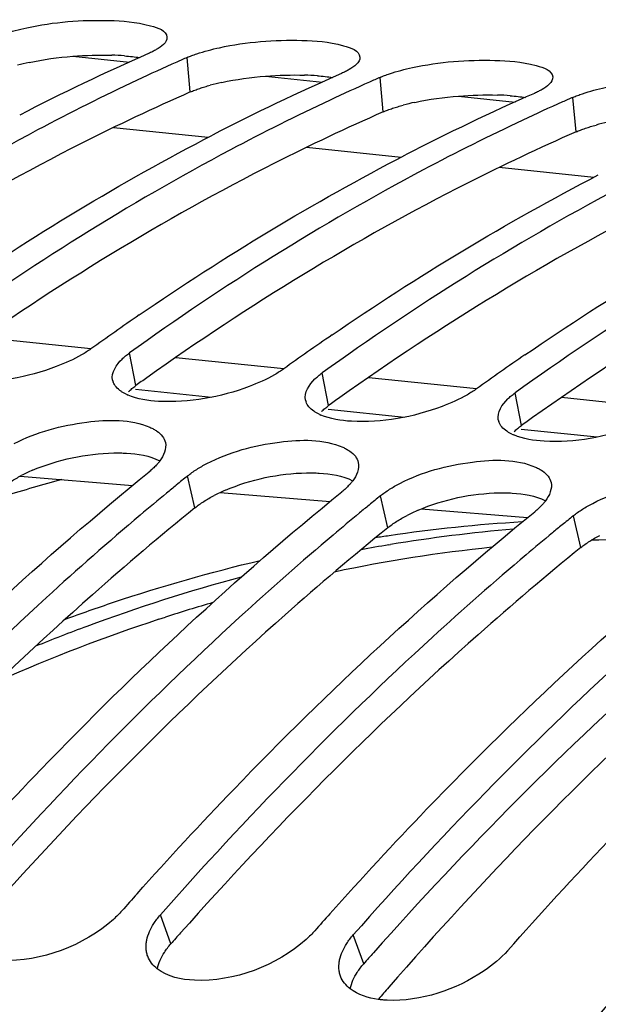
# Model space of a CAD drawing. Units: millimetres. Extents: x 0 to 594, y -49 to 420.
# Drawn here: x 205 to 208, y 86 to 92 of the extents above; entities that cross this region are included whole.
import ezdxf

# ---------------------------------------------------------------- set-up
doc = ezdxf.new("R2010")
doc.units = ezdxf.units.MM
doc.header["$LTSCALE"] = 32.67
doc.layers.get('0').update_dxf_attribs({"linetype": 'CONTINUOUS'})
for name, color, linetype in [('7_ALL_FEATURES', 7, 'CONTINUOUS'), ('AXES', 7, 'CONTINUOUS'), ('SOLIDES', 7, 'CONTINUOUS')]:
    doc.layers.add(name, color=color, linetype=linetype)

msp = doc.modelspace()

# ---------------------------------------------------------------- linework, layer by layer
at = {"color": 9, "linetype": 'CONTINUOUS'}
for p, q in [((206.127145, 91.261924), (206.110884, 91.442432)), ((207.134607, 91.157694), (207.118346, 91.338203)), ((208.142069, 91.053465), (208.125808, 91.233974)), ((205.842452, 89.727087), (205.809072, 89.897722)), ((206.849914, 89.622858), (206.816534, 89.793493)), ((207.857376, 89.518629), (207.823996, 89.689264)), ((206.151674, 89.088654), (206.113096, 89.255312)), ((207.159136, 88.984425), (207.120559, 89.151083)), ((208.166598, 88.880196), (208.128021, 89.046854)), ((207.164488, 88.894879), (207.172552, 88.896226)), ((205.963457, 88.505647), (205.997537, 88.516793)), ((206.025807, 86.809341), (205.971293, 86.960584)), ((207.033269, 86.705112), (206.978755, 86.856355))]:
    msp.add_line(p, q, dxfattribs=at)
at = {"color": 7, "linetype": 'CONTINUOUS'}
for centre, radius, start, end in [((210.629344, 80.734514), 11.721107, 113.7463459, 117.3960154), ((210.741884, 80.908195), 11.507234, 114.0281939, 115.1604382), ((210.679909, 81.046307), 11.355854, 113.7251581, 114.0263411), ((211.636806, 80.630285), 11.721107, 113.7463459, 117.3960154), ((211.749347, 80.803966), 11.507234, 114.0281939, 115.1604382), ((211.687371, 80.942078), 11.355854, 113.7251581, 114.0263411), ((212.644268, 80.526055), 11.721107, 113.7463459, 117.3960154), ((212.756809, 80.699736), 11.507234, 114.0281939, 115.1604382), ((212.694833, 80.837849), 11.355854, 113.7251581, 114.0263411), ((213.926477, 78.355505), 14.244583, 124.4886616, 125.1163173), ((214.04474, 78.187318), 14.450187, 125.1162761, 125.7238348), ((214.933939, 78.251276), 14.244583, 124.4886616, 125.1163173), ((215.052202, 78.083089), 14.450187, 125.1162761, 125.7238348), ((215.941401, 78.147047), 14.244583, 124.4886616, 125.1163173), ((216.059664, 77.978859), 14.450187, 125.1162761, 125.7238348), ((205.791766, 89.770327), 0.071996, 191.569269, 199.942116), ((205.904521, 89.916934), 0.260304, 244.455006, 246.779652), ((206.799228, 89.666097), 0.071996, 191.569269, 199.942116), ((206.911983, 89.812705), 0.260304, 244.455006, 246.779652), ((207.80669, 89.561868), 0.071996, 191.569269, 199.942116), ((207.919445, 89.708476), 0.260304, 244.455006, 246.779652), ((216.114743, 76.934211), 15.869546, 129.0679462, 129.343557), ((216.182537, 76.851491), 15.976497, 129.3435102, 129.5770682), ((216.30047, 76.709162), 16.161337, 129.5778429, 130.2146572), ((217.122206, 76.829982), 15.869546, 129.0679462, 129.343557), ((217.19, 76.747262), 15.976497, 129.3435102, 129.5770682), ((217.307932, 76.604932), 16.161337, 129.5778429, 130.2146572), ((218.129668, 76.725753), 15.869546, 129.0679462, 129.343557), ((218.197462, 76.643033), 15.976497, 129.3435102, 129.5770682), ((218.315394, 76.500703), 16.161337, 129.5778429, 130.2146572), ((221.101773, 73.470946), 20.435326, 138.2789886, 138.6136058), ((222.109235, 73.366717), 20.435326, 138.2789886, 138.6136058)]:
    msp.add_arc(centre, radius, start, end, dxfattribs=at)
at = {"color": 3, "linetype": 'CONTINUOUS'}
for centre, radius, start, end in [((205.547572, 90.194364), 1.249861, 102.140977, 104.991929), ((205.675951, 90.009408), 1.445492, 85.740972, 88.376561), ((206.555034, 90.090135), 1.249861, 102.140977, 104.991929), ((206.683413, 89.905179), 1.445492, 85.740972, 88.376561), ((207.562496, 89.985906), 1.249861, 102.140977, 104.991929), ((207.690875, 89.800949), 1.445492, 85.740972, 88.376561), ((208.569958, 89.881677), 1.249861, 102.140977, 104.991929), ((214.248704, 78.038573), 14.397446, 125.4403517, 125.7232771), ((215.256166, 77.934344), 14.397446, 125.4403517, 125.7232771), ((216.263628, 77.830115), 14.397446, 125.4403517, 125.7232771), ((205.652033, 88.468212), 0.887815, 113.163189, 117.335581), ((206.659495, 88.363983), 0.887815, 113.163189, 117.335581), ((207.666957, 88.259754), 0.887815, 113.163189, 117.335581), ((221.269663, 73.376435), 20.317926, 138.3977185, 138.6134539), ((222.277125, 73.272206), 20.317926, 138.3977185, 138.6134539)]:
    msp.add_arc(centre, radius, start, end, dxfattribs=at)
at = {"color": 9, "linetype": 'CONTINUOUS'}
for centre, radius, start, end in [((208.479956, 81.052427), 7.952012, 94.792061, 99.463062), ((208.508022, 80.878478), 8.128208, 99.514246, 100.5568028), ((208.496568, 81.340969), 7.582459, 87.1478383, 92.0817684), ((208.540168, 80.868602), 8.057129, 95.9686441, 101.8914144), ((208.717172, 80.145898), 8.801607, 106.308126, 107.9985558), ((208.910955, 79.585742), 9.394278, 108.2856485, 113.7442199)]:
    msp.add_arc(centre, radius, start, end, dxfattribs=at)
at = {"color": 7, "linetype": 'CONTINUOUS'}
for points, knots in [([(205.15327, 91.565779), (205.192272, 91.578954), (205.372055, 91.624951), (205.559119, 91.639893), (205.703151, 91.635714)], [0, 0, 0, 0, 0.22221461, 1, 1, 1, 1]), ([(205.703151, 91.635714), (205.775767, 91.633607), (205.867064, 91.627947), (206.002393, 91.583648), (206.005253, 91.54897)], [0, 0, 0, 0, 0.67614343, 1, 1, 1, 1]), ([(206.160732, 91.461549), (206.199735, 91.474725), (206.379517, 91.520722), (206.566581, 91.535664), (206.710613, 91.531485)], [0, 0, 0, 0, 0.22221461, 1, 1, 1, 1]), ([(206.710613, 91.531485), (206.783229, 91.529378), (206.874527, 91.523717), (207.009855, 91.479419), (207.012715, 91.444741)], [0, 0, 0, 0, 0.67614343, 1, 1, 1, 1]), ([(205.94945, 91.483408), (205.943313, 91.479831), (205.930128, 91.47276), (205.916575, 91.466435), (205.909391, 91.463278)], [0, 0, 0, 0, 0.47514932, 1, 1, 1, 1]), ([(206.110884, 91.442432), (206.118726, 91.445879), (206.135219, 91.452597), (206.151984, 91.458594), (206.160732, 91.461549)], [0, 0, 0, 0, 0.48125846, 1, 1, 1, 1]), ([(207.168194, 91.35732), (207.207197, 91.370495), (207.386979, 91.416493), (207.574043, 91.431435), (207.718076, 91.427256)], [0, 0, 0, 0, 0.22221461, 1, 1, 1, 1]), ([(207.718076, 91.427256), (207.790691, 91.425148), (207.881989, 91.419488), (208.017318, 91.37519), (208.020177, 91.340512)], [0, 0, 0, 0, 0.67614343, 1, 1, 1, 1]), ([(206.956912, 91.379179), (206.950775, 91.375602), (206.93759, 91.368531), (206.924037, 91.362206), (206.916853, 91.359049)], [0, 0, 0, 0, 0.47514932, 1, 1, 1, 1]), ([(207.118346, 91.338203), (207.126189, 91.34165), (207.142681, 91.348368), (207.159446, 91.354365), (207.168194, 91.35732)], [0, 0, 0, 0, 0.48125846, 1, 1, 1, 1]), ([(205.849533, 91.323631), (205.67411, 91.241239), (204.961278, 90.884446), (204.283801, 90.458332), (203.794147, 90.10618)], [0, 0, 0, 0, 0.24319, 1, 1, 1, 1]), ([(208.175657, 91.253091), (208.214659, 91.266266), (208.394441, 91.312264), (208.581505, 91.327206), (208.725538, 91.323026)], [0, 0, 0, 0, 0.22221461, 1, 1, 1, 1]), ([(207.964374, 91.27495), (207.958237, 91.271372), (207.945053, 91.264302), (207.931499, 91.257977), (207.924316, 91.25482)], [0, 0, 0, 0, 0.47514932, 1, 1, 1, 1]), ([(206.856995, 91.219402), (206.681572, 91.13701), (205.96874, 90.780217), (205.291263, 90.354103), (204.80161, 90.001951)], [0, 0, 0, 0, 0.24319, 1, 1, 1, 1]), ([(208.125808, 91.233974), (208.133651, 91.237421), (208.150144, 91.244139), (208.166908, 91.250136), (208.175657, 91.253091)], [0, 0, 0, 0, 0.48125846, 1, 1, 1, 1]), ([(207.864457, 91.115173), (207.689034, 91.032781), (206.976202, 90.675988), (206.298726, 90.249874), (205.809072, 89.897722)], [0, 0, 0, 0, 0.24319, 1, 1, 1, 1]), ([(208.87192, 91.010944), (208.696497, 90.928551), (207.983664, 90.571758), (207.306188, 90.145645), (206.816534, 89.793493)], [0, 0, 0, 0, 0.24319, 1, 1, 1, 1]), ([(209.879382, 90.906715), (209.703959, 90.824322), (208.991126, 90.467529), (208.31365, 90.041415), (207.823996, 89.689264)], [0, 0, 0, 0, 0.24319, 1, 1, 1, 1]), ([(205.607579, 89.918568), (205.600077, 89.913172), (205.584252, 89.902514), (205.567908, 89.892676), (205.559379, 89.887792)], [0, 0, 0, 0, 0.48460338, 1, 1, 1, 1]), ([(205.559379, 89.887792), (205.517237, 89.863656), (205.326325, 89.778996), (205.113202, 89.739967), (204.953493, 89.749177)], [0, 0, 0, 0, 0.23287947, 1, 1, 1, 1]), ([(205.770662, 89.865933), (205.776418, 89.8715), (205.788866, 89.882557), (205.802071, 89.892688), (205.809072, 89.897722)], [0, 0, 0, 0, 0.48150949, 1, 1, 1, 1]), ([(206.615042, 89.814339), (206.607539, 89.808943), (206.591714, 89.798284), (206.57537, 89.788447), (206.566841, 89.783563)], [0, 0, 0, 0, 0.48460338, 1, 1, 1, 1]), ([(206.566841, 89.783563), (206.524699, 89.759427), (206.333787, 89.674767), (206.120664, 89.635738), (205.960955, 89.644947)], [0, 0, 0, 0, 0.23287947, 1, 1, 1, 1]), ([(206.778124, 89.761704), (206.78388, 89.767271), (206.796328, 89.778328), (206.809534, 89.788458), (206.816534, 89.793493)], [0, 0, 0, 0, 0.48150949, 1, 1, 1, 1]), ([(205.765497, 89.697297), (205.755971, 89.703773), (205.73923, 89.717682), (205.727494, 89.736374), (205.724087, 89.745771)], [0, 0, 0, 0, 0.53540421, 1, 1, 1, 1]), ([(207.622504, 89.71011), (207.615002, 89.704714), (207.599176, 89.694055), (207.582832, 89.684218), (207.574304, 89.679333)], [0, 0, 0, 0, 0.48460338, 1, 1, 1, 1]), ([(205.792273, 89.682076), (205.787496, 89.684361), (205.778367, 89.689094), (205.769615, 89.694498), (205.765497, 89.697297)], [0, 0, 0, 0, 0.51539131, 1, 1, 1, 1]), ([(207.574304, 89.679333), (207.532161, 89.655198), (207.341249, 89.570538), (207.128126, 89.531509), (206.968417, 89.540718)], [0, 0, 0, 0, 0.23287947, 1, 1, 1, 1]), ([(207.785586, 89.657475), (207.791342, 89.663042), (207.80379, 89.674098), (207.816996, 89.684229), (207.823996, 89.689264)], [0, 0, 0, 0, 0.48150949, 1, 1, 1, 1]), ([(206.772959, 89.593068), (206.763433, 89.599543), (206.746692, 89.613452), (206.734956, 89.632145), (206.731549, 89.641542)], [0, 0, 0, 0, 0.53540421, 1, 1, 1, 1]), ([(206.799735, 89.577847), (206.794958, 89.580132), (206.785829, 89.584865), (206.777077, 89.590269), (206.772959, 89.593068)], [0, 0, 0, 0, 0.51539131, 1, 1, 1, 1]), ([(208.581766, 89.575104), (208.539623, 89.550969), (208.348711, 89.466309), (208.135588, 89.42728), (207.975879, 89.436489)], [0, 0, 0, 0, 0.23287947, 1, 1, 1, 1]), ([(205.206841, 89.424276), (205.323867, 89.485028), (205.559271, 89.547273), (205.814901, 89.553386), (205.915981, 89.509303)], [0, 0, 0, 0, 0.54456315, 1, 1, 1, 1]), ([(205.915981, 89.509303), (205.92259, 89.506421), (205.935103, 89.50036), (205.946981, 89.493114), (205.952464, 89.489308)], [0, 0, 0, 0, 0.51925688, 1, 1, 1, 1]), ([(207.780421, 89.488839), (207.770896, 89.495314), (207.754154, 89.509223), (207.742418, 89.527916), (207.739011, 89.537313)], [0, 0, 0, 0, 0.53540421, 1, 1, 1, 1]), ([(205.952464, 89.489308), (205.963499, 89.481646), (205.982827, 89.464759), (205.994362, 89.441337), (205.996911, 89.42986)], [0, 0, 0, 0, 0.5332993, 1, 1, 1, 1]), ([(207.807197, 89.473618), (207.80242, 89.475903), (207.793292, 89.480636), (207.784539, 89.48604), (207.780421, 89.488839)], [0, 0, 0, 0, 0.51539131, 1, 1, 1, 1]), ([(206.214303, 89.320047), (206.331329, 89.380799), (206.566733, 89.443043), (206.822363, 89.449157), (206.923444, 89.405074)], [0, 0, 0, 0, 0.54456315, 1, 1, 1, 1]), ([(206.923444, 89.405074), (206.930052, 89.402192), (206.942565, 89.396131), (206.954443, 89.388885), (206.959926, 89.385079)], [0, 0, 0, 0, 0.51925688, 1, 1, 1, 1]), ([(206.959926, 89.385079), (206.970962, 89.377417), (206.990289, 89.36053), (207.001824, 89.337108), (207.004373, 89.325631)], [0, 0, 0, 0, 0.5332993, 1, 1, 1, 1]), ([(205.949336, 89.311126), (205.943699, 89.305064), (205.931501, 89.292971), (205.918499, 89.281755), (205.911604, 89.276158)], [0, 0, 0, 0, 0.48244408, 1, 1, 1, 1]), ([(205.96802, 89.333467), (205.965195, 89.329664), (205.959162, 89.322045), (205.952723, 89.314769), (205.949336, 89.311126)], [0, 0, 0, 0, 0.487858, 1, 1, 1, 1]), ([(206.160618, 89.289268), (206.169143, 89.294689), (206.186829, 89.305331), (206.204958, 89.315195), (206.214303, 89.320047)], [0, 0, 0, 0, 0.48963637, 1, 1, 1, 1]), ([(207.221766, 89.215818), (207.338791, 89.27657), (207.574195, 89.338814), (207.829825, 89.344928), (207.930906, 89.300845)], [0, 0, 0, 0, 0.54456315, 1, 1, 1, 1]), ([(207.930906, 89.300845), (207.937514, 89.297963), (207.950027, 89.291902), (207.961906, 89.284656), (207.967388, 89.280849)], [0, 0, 0, 0, 0.51925688, 1, 1, 1, 1]), ([(203.83404, 87.279198), (203.999068, 87.464283), (204.651708, 88.169862), (205.357907, 88.826698), (205.911604, 89.276158)], [0, 0, 0, 0, 0.25800055, 1, 1, 1, 1]), ([(206.113096, 89.255312), (206.120446, 89.261279), (206.135988, 89.273041), (206.152171, 89.283896), (206.160618, 89.289268)], [0, 0, 0, 0, 0.48604335, 1, 1, 1, 1]), ([(207.967388, 89.280849), (207.978424, 89.273188), (207.997751, 89.256301), (208.009286, 89.232879), (208.011835, 89.221402)], [0, 0, 0, 0, 0.5332993, 1, 1, 1, 1]), ([(206.956798, 89.206897), (206.951161, 89.200835), (206.938963, 89.188742), (206.925961, 89.177526), (206.919066, 89.171929)], [0, 0, 0, 0, 0.48244408, 1, 1, 1, 1]), ([(206.975483, 89.229238), (206.972657, 89.225434), (206.966625, 89.217816), (206.960185, 89.21054), (206.956798, 89.206897)], [0, 0, 0, 0, 0.487858, 1, 1, 1, 1]), ([(207.16808, 89.185039), (207.176605, 89.190459), (207.194291, 89.201102), (207.21242, 89.210966), (207.221766, 89.215818)], [0, 0, 0, 0, 0.48963637, 1, 1, 1, 1]), ([(208.229228, 89.111589), (208.346253, 89.172341), (208.581657, 89.234585), (208.837288, 89.240699), (208.938368, 89.196615)], [0, 0, 0, 0, 0.54456315, 1, 1, 1, 1]), ([(204.841502, 87.174969), (205.00653, 87.360053), (205.65917, 88.065632), (206.365369, 88.722469), (206.919066, 89.171929)], [0, 0, 0, 0, 0.25800055, 1, 1, 1, 1]), ([(207.120559, 89.151083), (207.127908, 89.15705), (207.14345, 89.168812), (207.159633, 89.179667), (207.16808, 89.185039)], [0, 0, 0, 0, 0.48604335, 1, 1, 1, 1]), ([(207.96426, 89.102668), (207.958623, 89.096606), (207.946425, 89.084513), (207.933423, 89.073297), (207.926528, 89.0677)], [0, 0, 0, 0, 0.48244408, 1, 1, 1, 1]), ([(207.982945, 89.125009), (207.980119, 89.121205), (207.974087, 89.113587), (207.967647, 89.106311), (207.96426, 89.102668)], [0, 0, 0, 0, 0.487858, 1, 1, 1, 1]), ([(208.175543, 89.080809), (208.184067, 89.08623), (208.201753, 89.096873), (208.219882, 89.106737), (208.229228, 89.111589)], [0, 0, 0, 0, 0.48963637, 1, 1, 1, 1]), ([(205.865853, 89.050458), (205.700059, 88.910282), (205.028919, 88.319461), (204.403889, 87.676893), (203.956368, 87.169042)], [0, 0, 0, 0, 0.2428517, 1, 1, 1, 1]), ([(205.848965, 87.07074), (206.013992, 87.255824), (206.666633, 87.961403), (207.372831, 88.618239), (207.926528, 89.0677)], [0, 0, 0, 0, 0.25800055, 1, 1, 1, 1]), ([(208.128021, 89.046854), (208.135371, 89.05282), (208.150913, 89.064583), (208.167096, 89.075438), (208.175543, 89.080809)], [0, 0, 0, 0, 0.48604335, 1, 1, 1, 1]), ([(210.877072, 88.969675), (210.228471, 88.463175), (207.541766, 85.993778), (205.580345, 82.817201), (204.401628, 80.261775)], [0, 0, 0, 0, 0.22626126, 1, 1, 1, 1]), ([(206.873316, 88.946229), (206.707521, 88.806053), (206.036382, 88.215232), (205.411351, 87.572664), (204.96383, 87.064813)], [0, 0, 0, 0, 0.2428517, 1, 1, 1, 1]), ([(206.856427, 86.966511), (207.021454, 87.151595), (207.674095, 87.857174), (208.380293, 88.51401), (208.93399, 88.963471)], [0, 0, 0, 0, 0.25800055, 1, 1, 1, 1]), ([(207.880778, 88.841999), (207.714983, 88.701824), (207.043844, 88.111003), (206.418813, 87.468435), (205.971293, 86.960584)], [0, 0, 0, 0, 0.2428517, 1, 1, 1, 1]), ([(207.784724, 86.772971), (207.955647, 86.966936), (208.631401, 87.705228), (209.365107, 88.391397), (209.941453, 88.859242)], [0, 0, 0, 0, 0.25830658, 1, 1, 1, 1]), ([(208.88824, 88.73777), (208.722445, 88.597594), (208.051306, 88.006773), (207.426275, 87.364206), (206.978755, 86.856355)], [0, 0, 0, 0, 0.2428517, 1, 1, 1, 1]), ([(205.7698, 86.98143), (205.763018, 86.973733), (205.748619, 86.958463), (205.733353, 86.944065), (205.725369, 86.936919)], [0, 0, 0, 0, 0.48911381, 1, 1, 1, 1]), ([(205.936652, 86.91506), (205.941691, 86.922881), (205.952694, 86.938497), (205.964828, 86.953247), (205.971293, 86.960584)], [0, 0, 0, 0, 0.48755415, 1, 1, 1, 1]), ([(205.896029, 86.78741), (205.895762, 86.794238), (205.896158, 86.808216), (205.898255, 86.822032), (205.899702, 86.828989)], [0, 0, 0, 0, 0.49022382, 1, 1, 1, 1]), ([(206.777262, 86.8772), (206.77048, 86.869504), (206.756081, 86.854234), (206.740815, 86.839836), (206.732831, 86.83269)], [0, 0, 0, 0, 0.48911381, 1, 1, 1, 1]), ([(206.944114, 86.810831), (206.949153, 86.818651), (206.960156, 86.834268), (206.97229, 86.849018), (206.978755, 86.856355)], [0, 0, 0, 0, 0.48755415, 1, 1, 1, 1]), ([(205.904506, 86.744235), (205.90196, 86.751065), (205.897972, 86.765306), (205.896318, 86.779991), (205.896029, 86.78741)], [0, 0, 0, 0, 0.49539892, 1, 1, 1, 1]), ([(206.903491, 86.683181), (206.903225, 86.690009), (206.903621, 86.703987), (206.905718, 86.717803), (206.907165, 86.72476)], [0, 0, 0, 0, 0.49022382, 1, 1, 1, 1]), ([(207.784724, 86.772971), (207.749181, 86.732636), (207.569817, 86.586643), (207.331992, 86.507102), (207.155699, 86.514354)], [0, 0, 0, 0, 0.23353764, 1, 1, 1, 1]), ([(206.911968, 86.640006), (206.909422, 86.646836), (206.905434, 86.661077), (206.90378, 86.675762), (206.903491, 86.683181)], [0, 0, 0, 0, 0.49539892, 1, 1, 1, 1]), ([(207.155699, 86.514354), (207.147825, 86.514678), (207.132336, 86.515646), (207.11691, 86.517345), (207.109349, 86.518374)], [0, 0, 0, 0, 0.50804466, 1, 1, 1, 1])]:
    msp.add_open_spline(points, degree=3, knots=knots, dxfattribs=at)
for points in [[(206.005253, 91.54897), (206.007611, 91.520369), (205.974243, 91.497861), (205.94945, 91.483408)], [(207.012715, 91.444741), (207.015073, 91.41614), (206.981705, 91.393632), (206.956912, 91.379179)], [(208.020177, 91.340512), (208.022536, 91.311911), (207.989168, 91.289403), (207.964374, 91.27495)], [(204.853118, 90.200665), (205.298879, 90.506889), (205.763233, 90.788162), (206.243479, 91.036838)], [(205.86058, 90.096435), (206.306341, 90.40266), (206.770695, 90.683932), (207.250941, 90.932609)], [(206.868042, 89.992206), (207.313803, 90.298431), (207.778157, 90.579703), (208.258403, 90.82838)], [(207.875504, 89.887977), (208.321266, 90.194202), (208.785619, 90.475474), (209.265866, 90.724151)], [(205.721233, 89.755888), (205.713171, 89.795283), (205.741757, 89.837977), (205.770662, 89.865933)], [(206.728695, 89.651658), (206.720633, 89.691054), (206.749219, 89.733748), (206.778124, 89.761704)], [(205.960955, 89.644947), (205.90691, 89.648064), (205.851633, 89.656354), (205.801891, 89.677716)], [(207.736157, 89.547429), (207.728095, 89.586825), (207.756681, 89.629519), (207.785586, 89.657475)], [(206.968417, 89.540718), (206.914372, 89.543835), (206.859095, 89.552125), (206.809353, 89.573487)], [(207.975879, 89.436489), (207.921834, 89.439606), (207.866557, 89.447896), (207.816816, 89.469258)], [(205.996911, 89.42986), (206.004183, 89.397115), (205.988024, 89.360393), (205.96802, 89.333467)], [(207.004373, 89.325631), (207.011646, 89.292886), (206.995486, 89.256163), (206.975483, 89.229238)], [(208.011835, 89.221402), (208.019108, 89.188657), (208.002949, 89.151934), (207.982945, 89.125009)], [(205.725369, 86.936919), (205.570746, 86.798508), (205.348122, 86.714283), (205.140775, 86.722812)], [(205.899702, 86.828989), (205.90606, 86.859557), (205.91974, 86.888815), (205.936652, 86.91506)], [(206.732831, 86.83269), (206.578209, 86.694278), (206.355584, 86.610054), (206.148237, 86.618583)], [(206.907165, 86.72476), (206.913522, 86.755328), (206.927202, 86.784586), (206.944114, 86.810831)], [(205.954498, 86.678594), (205.932858, 86.695568), (205.914116, 86.718465), (205.904506, 86.744235)], [(206.148237, 86.618583), (206.080687, 86.621362), (206.007694, 86.63687), (205.954498, 86.678594)], [(206.961961, 86.574365), (206.94032, 86.591339), (206.921578, 86.614236), (206.911968, 86.640006)], [(207.109349, 86.518374), (207.057274, 86.525462), (207.003313, 86.54193), (206.961961, 86.574365)]]:
    msp.add_open_spline(points, degree=3, dxfattribs=at)
at = {"color": 3, "linetype": 'CONTINUOUS'}
for points in [[(205.284704, 91.416269), (205.359956, 91.432535), (205.436591, 91.442965), (205.513346, 91.448982)], [(205.513346, 91.448982), (205.581014, 91.454287), (205.649056, 91.456304), (205.716902, 91.454319)], [(206.292166, 91.31204), (206.367418, 91.328305), (206.444054, 91.338736), (206.520808, 91.344753)], [(206.520808, 91.344753), (206.588476, 91.350058), (206.656518, 91.352075), (206.724365, 91.35009)], [(207.299628, 91.207811), (207.374881, 91.224076), (207.451516, 91.234506), (207.528271, 91.240524)], [(207.528271, 91.240524), (207.595938, 91.245829), (207.66398, 91.247845), (207.731827, 91.245861)], [(205.30281, 89.284458), (205.435737, 89.341503), (205.582541, 89.372429), (205.727165, 89.375221)], [(205.793239, 89.374071), (205.852858, 89.370651), (205.91475, 89.361288), (205.967837, 89.333942)], [(206.310272, 89.180229), (206.4432, 89.237274), (206.590003, 89.2682), (206.734627, 89.270992)], [(206.800701, 89.269842), (206.86032, 89.266422), (206.922212, 89.257059), (206.975299, 89.229713)], [(207.317734, 89.076), (207.450662, 89.133045), (207.597465, 89.163971), (207.74209, 89.166762)], [(207.808163, 89.165613), (207.867782, 89.162193), (207.929674, 89.15283), (207.982761, 89.125484)], [(205.955073, 86.678854), (205.961276, 86.709216), (205.974813, 86.738293), (205.991586, 86.76435)], [(206.962535, 86.574625), (206.968738, 86.604987), (206.982275, 86.634064), (206.999048, 86.660121)]]:
    msp.add_open_spline(points, degree=3, dxfattribs=at)
for points, knots in [([(205.783301, 91.450908), (205.797102, 91.449866), (205.823667, 91.44742), (205.850117, 91.443928), (205.862795, 91.441949)], [0, 0, 0, 0, 0.51892063, 1, 1, 1, 1]), ([(206.790763, 91.346679), (206.804564, 91.345636), (206.831129, 91.343191), (206.857579, 91.339699), (206.870257, 91.33772)], [0, 0, 0, 0, 0.51892063, 1, 1, 1, 1]), ([(206.127145, 91.261924), (205.935627, 91.177753), (205.156036, 90.808877), (204.41735, 90.355549), (203.885347, 89.976913)], [0, 0, 0, 0, 0.24263683, 1, 1, 1, 1]), ([(206.127145, 91.261924), (206.134897, 91.26533), (206.151201, 91.27197), (206.167775, 91.277896), (206.176424, 91.280816)], [0, 0, 0, 0, 0.48118612, 1, 1, 1, 1]), ([(206.176424, 91.280816), (206.185297, 91.283811), (206.203649, 91.289634), (206.222171, 91.294886), (206.231716, 91.297453)], [0, 0, 0, 0, 0.48650099, 1, 1, 1, 1]), ([(207.798226, 91.24245), (207.812026, 91.241407), (207.838591, 91.238962), (207.865042, 91.23547), (207.877719, 91.233491)], [0, 0, 0, 0, 0.51892063, 1, 1, 1, 1]), ([(207.134607, 91.157694), (206.943089, 91.073524), (206.163499, 90.704648), (205.424812, 90.25132), (204.89281, 89.872683)], [0, 0, 0, 0, 0.24263683, 1, 1, 1, 1]), ([(207.134607, 91.157694), (207.142359, 91.161101), (207.158663, 91.167741), (207.175237, 91.173667), (207.183887, 91.176587)], [0, 0, 0, 0, 0.48118612, 1, 1, 1, 1]), ([(207.183887, 91.176587), (207.192759, 91.179582), (207.211111, 91.185405), (207.229633, 91.190657), (207.239178, 91.193224)], [0, 0, 0, 0, 0.48650099, 1, 1, 1, 1]), ([(208.142069, 91.053465), (207.950551, 90.969295), (207.170961, 90.600419), (206.432275, 90.147091), (205.900272, 89.768454)], [0, 0, 0, 0, 0.24263683, 1, 1, 1, 1]), ([(208.142069, 91.053465), (208.149821, 91.056872), (208.166125, 91.063512), (208.182699, 91.069437), (208.191349, 91.072357)], [0, 0, 0, 0, 0.48118612, 1, 1, 1, 1]), ([(208.191349, 91.072357), (208.200222, 91.075353), (208.218573, 91.081176), (208.237095, 91.086428), (208.246641, 91.088995)], [0, 0, 0, 0, 0.48650099, 1, 1, 1, 1]), ([(209.149532, 90.949236), (208.958014, 90.865066), (208.178423, 90.49619), (207.439737, 90.042862), (206.907734, 89.664225)], [0, 0, 0, 0, 0.24263683, 1, 1, 1, 1]), ([(210.156994, 90.845007), (209.965476, 90.760837), (209.185885, 90.39196), (208.447199, 89.938633), (207.915196, 89.559996)], [0, 0, 0, 0, 0.24263683, 1, 1, 1, 1]), ([(205.804506, 89.695669), (205.810191, 89.701172), (205.822487, 89.712101), (205.835534, 89.722112), (205.842452, 89.727087)], [0, 0, 0, 0, 0.48146884, 1, 1, 1, 1]), ([(206.811968, 89.59144), (206.817653, 89.596943), (206.829949, 89.607872), (206.842997, 89.617883), (206.849914, 89.622858)], [0, 0, 0, 0, 0.48146884, 1, 1, 1, 1]), ([(207.819431, 89.487211), (207.825115, 89.492714), (207.837411, 89.503643), (207.850459, 89.513654), (207.857376, 89.518629)], [0, 0, 0, 0, 0.48146884, 1, 1, 1, 1]), ([(205.727165, 89.375221), (205.73838, 89.375437), (205.760418, 89.375482), (205.782442, 89.37469), (205.793239, 89.374071)], [0, 0, 0, 0, 0.5091433, 1, 1, 1, 1]), ([(205.191192, 89.22644), (205.199631, 89.231803), (205.217142, 89.242331), (205.235092, 89.252088), (205.244347, 89.256886)], [0, 0, 0, 0, 0.48955525, 1, 1, 1, 1]), ([(206.734627, 89.270992), (206.745843, 89.271208), (206.76788, 89.271253), (206.789904, 89.270461), (206.800701, 89.269842)], [0, 0, 0, 0, 0.5091433, 1, 1, 1, 1]), ([(206.198654, 89.122211), (206.207093, 89.127573), (206.224604, 89.138102), (206.242554, 89.147858), (206.251809, 89.152657)], [0, 0, 0, 0, 0.48955525, 1, 1, 1, 1]), ([(207.74209, 89.166762), (207.753305, 89.166979), (207.775342, 89.167024), (207.797366, 89.166232), (207.808163, 89.165613)], [0, 0, 0, 0, 0.5091433, 1, 1, 1, 1]), ([(206.151674, 89.088654), (206.158938, 89.094551), (206.174303, 89.106176), (206.190302, 89.116903), (206.198654, 89.122211)], [0, 0, 0, 0, 0.48598227, 1, 1, 1, 1]), ([(206.151674, 89.088654), (205.969693, 88.940932), (205.231816, 88.314048), (204.548669, 87.62369), (204.061569, 87.075102)], [0, 0, 0, 0, 0.2421339, 1, 1, 1, 1]), ([(207.206116, 89.017981), (207.214555, 89.023344), (207.232066, 89.033873), (207.250016, 89.043629), (207.259271, 89.048428)], [0, 0, 0, 0, 0.48955525, 1, 1, 1, 1]), ([(207.159136, 88.984425), (207.166401, 88.990322), (207.181765, 89.001947), (207.197764, 89.012674), (207.206116, 89.017981)], [0, 0, 0, 0, 0.48598227, 1, 1, 1, 1]), ([(207.159136, 88.984425), (206.977155, 88.836703), (206.239278, 88.209819), (205.556131, 87.51946), (205.069031, 86.970873)], [0, 0, 0, 0, 0.2421339, 1, 1, 1, 1]), ([(208.213579, 88.913752), (208.222017, 88.919115), (208.239528, 88.929644), (208.257478, 88.9394), (208.266733, 88.944199)], [0, 0, 0, 0, 0.48955525, 1, 1, 1, 1]), ([(208.166598, 88.880196), (208.173863, 88.886093), (208.189227, 88.897718), (208.205226, 88.908444), (208.213579, 88.913752)], [0, 0, 0, 0, 0.48598227, 1, 1, 1, 1]), ([(211.013652, 88.87886), (208.741681, 87.134786), (204.830384, 81.969804), (201.521425, 72.565041), (200.534939, 62.12751), (201.637231, 55.118479), (202.728111, 51.925927)], [0, 0, 0, 0, 0.21614157, 0.47333444, 0.74540377, 1, 1, 1, 1]), ([(208.166598, 88.880196), (207.984617, 88.732473), (207.24674, 88.10559), (206.563594, 87.415231), (206.076494, 86.866643)], [0, 0, 0, 0, 0.2421339, 1, 1, 1, 1]), ([(209.174061, 88.775967), (208.992079, 88.628244), (208.254202, 88.001361), (207.571056, 87.311002), (207.083956, 86.762414)], [0, 0, 0, 0, 0.2421339, 1, 1, 1, 1]), ([(205.991586, 86.76435), (205.996562, 86.77208), (206.007429, 86.787515), (206.019418, 86.802092), (206.025807, 86.809341)], [0, 0, 0, 0, 0.48753461, 1, 1, 1, 1]), ([(206.999048, 86.660121), (207.004024, 86.66785), (207.014891, 86.683286), (207.02688, 86.697862), (207.033269, 86.705112)], [0, 0, 0, 0, 0.48753461, 1, 1, 1, 1])]:
    msp.add_open_spline(points, degree=3, knots=knots, dxfattribs=at)
at = {"color": 9, "linetype": 'CONTINUOUS'}
msp.add_open_spline([(205.321042, 88.366291), (205.40974, 88.402379), (205.761865, 88.539502), (206.122451, 88.65505), (206.395024, 88.727773)], degree=3, knots=[0, 0, 0, 0, 0.25342083, 1, 1, 1, 1], dxfattribs=at)
at = {"layer": '7_ALL_FEATURES', "color": 7, "linetype": 'CONTINUOUS'}
for centre, radius, start, end in [((208.327147, 81.143076), 7.885218, 93.3852958, 98.4717418), ((208.347788, 80.996876), 8.032864, 98.4637362, 98.9760242)]:
    msp.add_arc(centre, radius, start, end, dxfattribs=at)
msp.add_open_spline([(205.472102, 88.50527), (205.556471, 88.536307), (205.89163, 88.654084), (206.233813, 88.752004), (206.492084, 88.812841)], degree=3, knots=[0, 0, 0, 0, 0.25306319, 1, 1, 1, 1], dxfattribs=at)
at = {"layer": 'AXES', "color": 7, "linetype": 'CONTINUOUS'}
for p, q in [((205.513358, 91.448738), (205.809914, 91.418058)), ((206.520821, 91.344509), (206.817377, 91.313828)), ((207.528283, 91.24028), (207.824839, 91.209599)), ((205.237785, 89.253137), (205.825933, 89.205175)), ((206.283885, 89.16783), (206.857649, 89.121041)), ((207.333784, 89.082213), (207.889364, 89.036907))]:
    msp.add_line(p, q, dxfattribs=at)
at = {"layer": 'AXES', "color": 9, "linetype": 'CONTINUOUS'}
for p, q in [((206.220961, 91.024273), (205.726331, 91.075446)), ((207.228423, 90.920044), (206.733793, 90.971217)), ((208.235885, 90.815815), (207.741255, 90.866988)), ((205.044524, 89.978621), (205.607764, 89.92035)), ((206.051986, 89.874392), (206.615226, 89.816121)), ((207.059448, 89.770163), (207.622688, 89.711892)), ((205.840499, 89.708215), (206.23785, 89.667106)), ((208.066911, 89.665934), (208.63015, 89.607663)), ((206.847962, 89.603986), (207.245312, 89.562877)), ((207.855424, 89.499757), (208.252775, 89.458648))]:
    msp.add_line(p, q, dxfattribs=at)
msp.add_arc((207.785835, 80.654504), 8.892245, 105.1885077, 107.1940921, dxfattribs=at)
at = {"layer": 'AXES', "color": 7, "linetype": 'CONTINUOUS'}
msp.add_arc((222.763911, 73.012992), 20.675564, 138.9816479, 139.2099783, dxfattribs=at)
for points, knots in [([(202.805316, 51.951597), (202.174605, 53.800862), (201.264647, 57.771163), (200.88719, 63.976443), (201.454517, 70.3239), (202.702625, 75.46927), (204.151074, 79.306817), (205.41595, 81.93525), (206.852836, 84.308536), (208.4394, 86.388582), (210.15122, 88.141695), (211.963149, 89.538871), (213.84731, 90.554994), (215.165423, 90.974159), (215.817488, 91.107729)], [0, 0, 0, 0, 0.12997717, 0.26919053, 0.41203143, 0.55238636, 0.6198515, 0.68461309, 0.7461537, 0.80410002, 0.85826482, 0.90869497, 0.95572185, 1, 1, 1, 1]), ([(209.274046, 88.655811), (209.090078, 88.503518), (208.344228, 87.857277), (207.655024, 87.146629), (207.16421, 86.58238)], [0, 0, 0, 0, 0.24205095, 1, 1, 1, 1]), ([(213.251113, 87.65285), (211.683835, 86.8163), (209.532556, 84.904495), (207.258377, 81.752487), (206.252674, 79.887756), (205.78845, 78.897544)], [0, 0, 0, 0, 0.45708403, 0.71862513, 1, 1, 1, 1]), ([(213.79094, 87.112634), (212.299133, 86.292754), (210.251147, 84.458895), (208.072114, 81.449398), (207.104975, 79.675212), (206.657188, 78.733813)], [0, 0, 0, 0, 0.45818406, 0.71940629, 1, 1, 1, 1])]:
    msp.add_open_spline(points, degree=3, knots=knots, dxfattribs=at)
at = {"layer": 'SOLIDES', "color": 7, "linetype": 'CONTINUOUS'}
for points, knots in [([(206.237942, 78.842391), (206.701937, 79.832923), (207.707217, 81.698345), (209.980705, 84.851903), (212.131503, 86.765151), (213.698668, 87.602847)], [0, 0, 0, 0, 0.28136267, 0.54290287, 1, 1, 1, 1]), ([(213.848363, 87.477037), (212.293846, 86.643133), (210.160445, 84.743415), (207.903746, 81.613919), (206.905498, 79.763496), (206.444597, 78.78102)], [0, 0, 0, 0, 0.45722233, 0.71872667, 1, 1, 1, 1])]:
    msp.add_open_spline(points, degree=3, knots=knots, dxfattribs=at)

doc.saveas('drawing.dxf')
